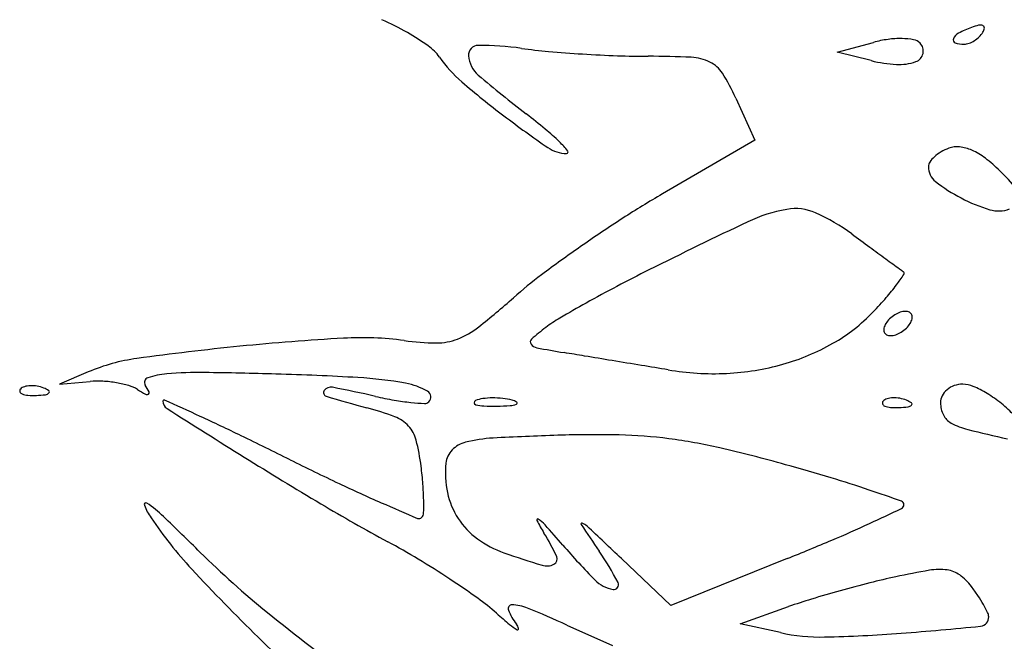
# Model space of a CAD drawing. Units: millimetres. Extents: x 11 to 116, y -49 to -1.
# Drawn here: x 48 to 48, y -11 to -11 of the extents above; entities that cross this region are included whole.
import ezdxf

# ---------------------------------------------------------------- set-up
doc = ezdxf.new("R2010")
doc.units = ezdxf.units.MM
doc.layers.add('arvore', color=40, linetype='Continuous')

msp = doc.modelspace()

# ---------------------------------------------------------------- linework, layer by layer
at = {"layer": 'arvore'}
for p, q in [((47.99193239086009, -11.34913287204663), (47.9944384160619, -11.34845974143695)), ((47.99428680658666, -11.34972668649088), (47.99193239086009, -11.34913287204663)), ((47.98489834494998, -11.35233141228705), (47.98621483734525, -11.35523591970796)), ((47.98621483734525, -11.35523591970796), (47.97981085526671, -11.35896983564447)), ((47.94002531192258, -11.37130679522989), (47.93803997336481, -11.37214778135249)), ((47.93803997336481, -11.37214778135249), (47.94014514592322, -11.37197073970859)), ((47.98039467687784, -11.38749601597443), (47.97697468764153, -11.38425025502939)), ((47.98846689031927, -11.38425025502939), (47.98039467687784, -11.38749601597443)), ((47.98519583867318, -11.38876564386027), (47.98856411476663, -11.38757994330985)), ((47.97320014776913, -11.38885608375751), (47.97636169928563, -11.39026725334136)), ((47.9879905386093, -11.38938557170699), (47.98519583867318, -11.38876564386027))]:
    msp.add_line(p, q, dxfattribs=at)
for centre, radius, start, end in [((47.95180164843384, -11.36591615276), 0.02087133910588253, 60.2978042220083, 65.73758966609458), ((48.00420481256795, -11.35515055577094), 0.00827861613555506, 110.9935978425314, 117.8587866669355), ((48.00249529304324, -11.35069560960917), 0.003506928560946043, 102.6532280596638, 110.9936431320961), ((48.00183568042508, -11.34775750094422), 0.0004956877314769598, 67.33162808621543, 102.6531118211205), ((48.00196319559983, -11.34745219401706), 0.0001648215356153624, 354.3877166187016, 67.3317881942628), ((48.00146652044187, -11.34740338524903), 0.0006638891746891375, 328.2824974940616, 354.3875588300148), ((47.95339374928628, -11.36312518871723), 0.01765819961125254, 54.72683267058817, 60.29786427299503), ((47.99655515893072, -11.3563402282521), 0.00815982063629375, 97.77721938429724, 105.0350841319037), ((47.99631821411101, -11.35460535950948), 0.006408845935819639, 89.07839894797392, 97.77721897510295), ((47.99634317525217, -11.35305398308279), 0.004857268713823216, 79.56549347459217, 89.078459586461), ((47.99706908901862, -11.34911217305854), 0.0008491747698672734, 45.00001900286478, 79.56562911079253), ((48.00016441231315, -11.34829446378966), 0.0002012298783484142, 156.1439576566771, 251.910947737002), ((48.00070808730315, -11.34853488906277), 0.0007956933395421138, 117.8587548841087, 156.1439227666471), ((48.00039186958252, -11.34670243530726), 0.001941929316134152, 290.2974674812361, 302.4961234722456), ((48.00029259780725, -11.34654658537557), 0.002126710501790031, 302.4961062508674, 314.2161585833608), ((48.00061302716445, -11.3468758991714), 0.001667229763274772, 314.2160370711028, 328.2825663488366), ((47.9617416691931, -11.35132328638063), 0.003202312729660679, 35.0083945292218, 54.72686748457264), ((47.96705309862708, -11.34934373869581), 0.0006761481567021851, 89.82917377967313, 184.2485609287678), ((47.9669880544273, -11.37116137553766), 0.02249388195539521, 82.19539983350374, 89.82918610963168), ((47.97535027093708, -11.31015194969057), 0.03908595814791137, 262.1954369637034, 264.9697922640096), ((47.98017614087966, -11.25532454999017), 0.09412533295003642, 264.9698134452291, 266.408606157897), ((47.99712135541015, -11.34905990721145), 0.0007752593150789637, 347.1099591856619, 45.00004926636679), ((48.0007244194489, -11.34658001926289), 0.002004817421961023, 251.9108703802746, 269.9999933968025), ((48.00072441968143, -11.34760155927692), 0.0009832774079310657, 269.9999729877337, 290.2975099672919), ((47.97198827022871, -11.34414628585792), 0.009307769975335622, 215.0084737155395, 229.2402999280771), ((47.96832676527481, -11.34924912026532), 0.001953324486313089, 184.2485847846878, 229.3699646478827), ((47.98038147084176, -11.25205294389392), 0.09740337609225895, 266.4086112609672, 267.8382370080943), ((47.97882240252309, -11.29335650436679), 0.05607040134142616, 267.8381859179009, 270.0000061515054), ((47.97882237364677, -11.4128182357212), 0.06339133001299756, 87.29573317432406, 89.99996845935787), ((47.98165381937433, -11.35287239317979), 0.003378655327495497, 64.45059422119122, 87.2956897356608), ((47.99654585797323, -11.34076978865119), 0.00923738773018567, 255.8444498677027, 266.7906135702127), ((47.99711174969656, -11.34905770894986), 0.0007851133542254902, 289.7567188020255, 347.1099579999757), ((47.98222573558202, -11.35167600209083), 0.002052593569378113, 31.85745160581186, 64.4505958603313), ((47.99622030450585, -11.34657572281154), 0.003422333428242164, 266.790567094846, 289.7566010781978), ((48.01666857707032, -11.29290742665979), 0.07619157073452895, 229.3700306533907, 232.589612468985), ((47.97112430780083, -11.35857460971048), 0.01512288376779238, 24.38280742772438, 31.857484435017), ((48.00481682595807, -11.30605984706427), 0.05958988301027522, 229.2403410048283, 232.8501349393788), ((48.01913228993525, -11.28716547659258), 0.08329494036937837, 232.8501912922245, 235.4371004587039), ((47.94449553696046, -11.38727036473319), 0.04260788970424408, 50.32121647023887, 52.58959689653371), ((47.96144061334797, -11.36684453259084), 0.01606829226031544, 45.62361181060044, 50.32120774949689), ((47.97317764148011, -11.35387290252698), 0.002290555368147567, 235.4371068318901, 270.0000288236134), ((47.96725704894322, -11.36090008695762), 0.007751600795550375, 39.26931235685943, 45.62361903042125), ((48.0009603986008, -11.35916538206688), 0.003606221193345783, 110.9936522650461, 120.5963019987961), ((48.00022862628312, -11.35725842071766), 0.001563675646152784, 83.27737223425197, 110.9936238613562), ((48.00006389133829, -11.35865602784116), 0.002970957875726125, 66.13112477336902, 83.27748250136757), ((47.97317764260036, -11.35605943071135), 0.0001040271837743434, 270.0000176509764, 39.26947142314811), ((48.00007045784147, -11.35796109542304), 0.002101391768443579, 131.9695213967412, 145.0190673793161), ((48.00058954920677, -11.35853822168838), 0.002877620195942903, 120.59626062931, 131.9695239937909), ((47.99938060541254, -11.36020023509392), 0.004659583262182039, 52.70775951828094, 66.13122812387239), ((47.99627611924429, -11.36427659668889), 0.009783503462742526, 45.00001532249834, 52.70774484929586), ((47.99880580889288, -11.35707620629311), 0.0005579003575583309, 145.0190220728511, 180.0000545252242), ((47.99956293768727, -11.35707620546659), 0.001315029151948112, 180.0000591433875, 231.8002336552131), ((47.97658333253261, -11.38396933944461), 0.03763327842978238, 42.39242366417508, 44.99995666247385), ((48.00575032476484, -11.34921336826823), 0.01132042607839132, 231.800248568704, 242.4413596596615), ((48.01477783952704, -11.4189411505725), 0.0694208081374792, 120.24482898322, 122.8977342622378), ((48.00580825367701, -11.34910236307393), 0.0114456375476161, 242.4413650243469, 253.2402667282694), ((47.98903509297724, -11.36344826678667), 0.003461595266973069, 66.1480791720731, 100.1108647488408), ((48.03218379478482, -11.44584902447938), 0.1014676637808094, 122.8977249262895, 124.8938594073078), ((47.99029838011572, -11.37053257884374), 0.01065766167275269, 100.1108273011692, 115.3697125521229), ((47.98507713430001, -11.37240018106952), 0.01324945541198284, 53.62698547070504, 66.14807916936239), ((48.00311627831981, -11.3580413126416), 0.002110138059272256, 253.240285925079, 290.9935341348788), ((48.14478987504371, -11.69633525798925), 0.3712336006141645, 115.3697141360388, 116.5458715722829), ((49.06264967636186, -9.909369573315807), 1.803786907083245, 233.6270725554945, 233.6765761081745), ((48.02811974290269, -11.44002219983772), 0.09436355207751454, 124.8937941510641, 126.914449342578), ((48.65996118493307, -10.45709162667408), 1.123965262193308, 233.6766496597329, 233.7472380576829), ((49.01964072811835, -9.966597211237804), 1.732203821771788, 233.7472967221279, 233.78602866859), ((47.99034379069467, -11.38973581966798), 0.031468857581114, 126.9143976284355, 131.4967617066751), ((48.02922566246131, -11.46501317957559), 0.1126509422795252, 116.5458942221582, 117.8141806504211), ((47.98415329391858, -11.35644503517978), 0.01480750351834859, 323.3928420228519, 326.7879415411207), ((48.00624707295992, -11.35051580048142), 0.01692035774337801, 233.7861418071141, 234.8362515053178), ((47.99641491977965, -11.36447250397276), 0.0001518655595555864, 326.7877939609128, 54.83601571408703), ((48.0243723714314, -11.45581360975127), 0.1022496674166326, 117.8141816906098, 119.1780343261854), ((47.98453565088083, -11.35672905867923), 0.01433119878953099, 318.8837428837909, 323.3927972129695), ((47.93092469964203, -11.32256713618246), 0.05820979329355278, 308.4013936564579, 311.4967818013124), ((48.01956448204191, -11.447203077893), 0.09238776804266893, 119.1780576166582, 120.4736159825111), ((47.97343602024056, -11.34704074028406), 0.02906433537600161, 316.2270223033772, 318.8838231726577), ((47.98552629545888, -11.35862395449318), 0.01232081106752252, 299.6942937304138, 316.2270157206272), ((47.99705156185744, -11.36919577506284), 0.002160771630540822, 121.7174767219626, 133.5733039932903), ((47.99697452592566, -11.36907112834451), 0.002014240612750828, 109.4875113461669, 121.71747632699), ((47.99666316355754, -11.36819126850309), 0.001080913304241897, 90.0000155755331, 109.4873378899494), ((47.99666316388064, -11.36772760717232), 0.0006172519734710579, 63.11302703611982, 90.0000572672421), ((47.99678963876626, -11.36747817006877), 0.0003375829453006708, 20.9051651327087, 63.11295472939167), ((47.99668140193916, -11.36751951171599), 0.0004534464103562762, 345.8409391630316, 20.90502838053578), ((47.96353451228715, -11.36370842715703), 0.005712119975549662, 291.384963025043, 308.4014107069279), ((47.97802915104731, -11.37661575053465), 0.01048688584701499, 120.4736696885422, 126.8948458585049), ((47.99627499913507, -11.36855459371414), 0.001145395694494857, 148.282564420921, 165.8411421123731), ((47.99667923696951, -11.36880442835849), 0.001620606780546597, 133.5733551796664, 148.2824951968633), ((47.99560623498431, -11.36710042008593), 0.001620606780546597, 313.5733551796661, 328.2824951968633), ((47.99601047281875, -11.36735025473029), 0.001145395694494857, 328.2825644209211, 345.8411421123735), ((47.9819333296773, -11.38181657806408), 0.01699005567147252, 126.8948955031652, 131.178516635917), ((47.99560407001466, -11.36838533672844), 0.0004534464103562762, 165.8409391630317, 200.9050283805358), ((47.99549583318755, -11.36842667837565), 0.0003375829453006708, 200.9051651327087, 243.112954729392), ((47.99562230807318, -11.3681772412721), 0.0006172519734710579, 243.1130270361198, 270.0000572672421), ((47.99562230839628, -11.36771357994133), 0.001080913304241897, 270.0000155755331, 289.4873378899494), ((47.99531094602816, -11.36683372009991), 0.002014240612750828, 289.4875113461669, 301.7174763269899), ((47.99523391009637, -11.36670907338159), 0.002160771630540822, 301.7174767219626, 313.5733039932903), ((47.9693460824106, -11.55899126123533), 0.1903897571864458, 95.66977941969249, 97.8329746292751), ((47.96746812835157, -11.54007425246342), 0.171379761597186, 93.2595952744953, 95.66982526667057), ((47.95897417808798, -11.39093191469164), 0.02199574602956145, 82.31760709351285, 93.25965489978545), ((47.96435542781047, -11.3510387753517), 0.01825869987361852, 262.317705107288, 269.3445486259938), ((47.96419129414107, -11.36538563548923), 0.00391090089025326, 269.3445708976901, 291.3849791059529), ((47.97091804443002, -11.36922439565068), 0.0002598564194823905, 131.1784969634086, 215.9485264169154), ((47.97123437696477, -11.36899500033531), 0.0006506101568430163, 215.9485401979215, 259.1224008521341), ((47.9839376477978, -11.3558381284392), 0.01552777664170712, 285.7942441240984, 299.694320107817), ((47.98501367905122, -11.29728805018363), 0.07366948351190492, 259.1225592608099, 260.6117702019832), ((47.46952377898617, -14.41509127630983), 3.086461335601767, 80.58497517976085, 80.61178960443438), ((46.3950504189838, -20.89486853109943), 9.65471881175376, 80.57347306397284, 80.58493221981863), ((47.94521036515722, -11.38354729959342), 0.0132934090480925, 97.8329301812321, 112.9574188341072), ((46.29079108558502, -21.52292399110238), 10.29136916263539, 80.56208719858707, 80.57354635448452), ((46.79434596798855, -18.49364848387225), 7.220526018107871, 80.54720541305419, 80.56210231568924), ((47.98348493353508, -11.3542376383456), 0.01719106216841082, 272.6112766517699, 285.7942276712079), ((47.94594303748556, -11.37710147893926), 0.005674283520158917, 94.80292031465913, 108.4212024788436), ((47.94775662561896, -11.39868542321806), 0.02733428704156898, 89.28920491347601, 94.80297423858889), ((47.94448517238988, -11.66239874557369), 0.2910679003601362, 88.31706847637025, 89.28925743189207), ((47.94693673341723, -11.57896966373674), 0.2076028067731509, 86.74796418341576, 88.31715647093672), ((47.9833866176871, -11.35208155274655), 0.01934938816699302, 260.5471823766347, 272.6112273875252), ((47.93607560907219, -11.37398690971445), 0.001721667483012495, 92.35866864233856, 106.1717446638034), ((47.93609442416633, -11.37444370419934), 0.002178849294973563, 79.96050662729516, 92.3586638789763), ((47.94069098370674, -11.37846126366342), 0.006513435352710622, 86.94671040182911, 94.80712878762598), ((47.94059896908436, -11.38018608462776), 0.008240708941255377, 80.35713784019374, 86.94662791078191), ((47.94074705056144, -11.37931444986355), 0.007356584919528173, 73.54426771658981, 80.35702032737117), ((47.94213465145793, -11.37461665189074), 0.002458142101527689, 58.11693313949442, 73.54419860438861), ((47.94425714118661, -11.37203974198986), 0.0003391708432094565, 108.4212213858839, 211.7174514212893), ((47.93880371379046, -11.37541013545825), 0.006071712286034835, 26.57745069984474, 31.7173952826164), ((47.95717524847906, -11.3987773627944), 0.02711986433936597, 79.71386015322496, 86.74803063255587), ((47.96117951292481, -11.37671296682144), 0.004695063261017939, 59.90186347015803, 79.71383183327634), ((48.00054502653336, -11.37373786185834), 0.00156141972698415, 108.8640792481316, 129.9899564560896), ((48.00062732940603, -11.37397873502611), 0.001815965687078187, 89.99994385041559, 108.8641458863863), ((48.00062733065871, -11.37403154292708), 0.001868773588046835, 66.95318009032302, 89.99998384374952), ((47.93544281301659, -11.37261810871926), 0.0001725636302249765, 135.0001129865085, 201.1535757085295), ((47.93553736858455, -11.37258152245159), 0.0002739505643602922, 201.1533207511561, 248.1903795259767), ((47.93577499723604, -11.3729502940407), 0.0006423438378078423, 106.1716232012944, 134.999960847194), ((47.93593810135744, -11.37158011085986), 0.00135256631212044, 248.1903144832744, 265.8311403328922), ((47.93621409413691, -11.36779352879334), 0.005149193204627525, 265.8312224239738, 272.3586547177412), ((47.93608257855807, -11.364600924619), 0.008344505045626702, 272.3587481227219, 276.6884187975002), ((47.93606715713995, -11.37459770172183), 0.002335242158133266, 68.19030681489158, 79.96041854805313), ((47.9362501756454, -11.37414035510064), 0.001842635108611734, 55.80983610333237, 68.19039777556247), ((47.93700601585121, -11.37247550377064), 0.0004159658832306571, 276.6883556029679, 315.0000417406599), ((47.93722942046377, -11.37269890758893), 0.000100024611890876, 314.9998518784476, 55.80974356553541), ((47.9490610435234, -11.36348161579827), 0.01065535994121633, 238.1168988172228, 241.5605743416795), ((47.94408447478928, -11.37267046801438), 0.0002054201607709936, 241.5606678671053, 300.166979865728), ((47.94412854104099, -11.3727462815744), 0.0001177301931490054, 300.1669045961564, 26.57760141660688), ((47.95658003973571, -11.37274960520441), 0.0002538544781264747, 143.071285064711, 253.2434128348292), ((47.95684321521063, -11.37294740883332), 0.0005830772085180168, 78.83661617018457, 143.0713191746136), ((47.93512176501992, -11.48301799298338), 0.1127764588917837, 77.29035141279354, 78.83662644732581), ((47.96330168216105, -11.37305175790811), 0.000463272508364005, 315.0000102137421, 59.90183649082213), ((48.00017245269758, -11.37345230246559), 0.001082475138896924, 152.9750267336233, 179.9999335615901), ((48.00040499034364, -11.37357091244892), 0.001343515528455927, 129.9899935493756, 152.9750860849611), ((47.9984335937997, -11.37918795429024), 0.007472438420338135, 58.72609398170942, 66.95321155878422), ((47.9976283465362, -11.38051373600685), 0.009023605824393465, 50.96395630860579, 58.72616930931154), ((47.9452776010455, -11.37333199953923), 8.00409820953567e-05, 65.45394840524358, 180.0002306411049), ((47.94581171878789, -11.37333199995245), 0.0006141587244920706, 179.9999915080936, 237.6837596340317), ((47.64928974029611, -12.02142748292076), 0.7125662298240689, 65.23475613728411, 65.4536259485156), ((47.98533930614139, -11.27723229252536), 0.1000068114549492, 253.2434996655288, 254.9293402749861), ((47.96587566110442, -11.34665939897619), 0.02700718923630383, 257.2902895592365, 260.1022253083418), ((47.96402909200872, -11.35724212824098), 0.0162645649704924, 260.1022624694839, 264.2133666009041), ((47.96415191397892, -11.35603009051651), 0.0174828098891644, 264.2133883288145, 267.3174838390318), ((47.96335203823337, -11.37310211444333), 0.000392057940622429, 267.3175689317358, 315.0000599036391), ((47.96692396382389, -11.37344076587049), 0.0001577157932957326, 112.0279354633441, 181.5859858585175), ((47.96691141997128, -11.37344111311847), 0.0001451671352228151, 181.5860107334671, 255.3944166012067), ((47.96764585650256, -11.37522500790994), 0.002082462190838592, 97.65867649999153, 112.0279344634403), ((47.96756947199197, -11.37091583974455), 0.002754772100527493, 255.3943202255703, 267.4087696123859), ((47.96810249892474, -11.37862086024176), 0.005508879468588045, 90.70761070168994, 97.65866513276939), ((47.96810891467292, -11.37914077755698), 0.006028836367239237, 83.94701255069617, 90.70755721815252), ((47.96813766817781, -11.35613160717985), 0.01755247852582724, 270.7076760956102, 273.6463301584276), ((47.96828009451893, -11.37752651116441), 0.004405519230683027, 75.3942572143028, 83.94706544709467), ((47.96916267861117, -11.37221613428513), 0.001435324354299946, 273.6463523501853, 292.0278873918451), ((47.96913081297746, -11.37426189233995), 0.001031877583340895, 55.4658013934293, 75.3942316713086), ((47.96967212262158, -11.37347528862556), 7.701553346007644e-05, 292.0281716458468, 55.46600052263628), ((47.99522971367541, -11.37346017774261), 0.0001725636302249865, 135.0001129865085, 201.1535757085195), ((47.99532426924337, -11.37342359147495), 0.0002739505643602167, 201.1533207511561, 248.1903795259767), ((47.99556189789486, -11.37379236306406), 0.0006423438378071379, 106.1716232012944, 134.999960847194), ((47.99586250973101, -11.37482897873782), 0.001721667483013208, 92.35866864233856, 106.1717446638034), ((47.99588132482515, -11.37528577322271), 0.002178849294974555, 79.96050662729516, 92.3586638789763), ((47.99585405779877, -11.37543977074518), 0.002335242158132514, 68.19030681489158, 79.96041854805313), ((47.99603707630422, -11.37498242412401), 0.001842635108611756, 55.80983610333237, 68.19039777556247), ((47.99679291651003, -11.373317572794), 0.0004159658832304398, 276.6883556029679, 315.0000417406599), ((47.99701632112259, -11.3735409766123), 0.0001000246118909251, 314.9998518784476, 55.80974356553541), ((48.00099233297284, -11.37345230182249), 0.001902355414160961, 179.9999815643599, 206.2670050620722), ((47.99762746731566, -11.38051482581664), 0.00902500607519161, 43.20268081412976, 50.9639781331804), ((48.64001910485599, -10.27589379453426), 1.299188188028559, 237.6837487681338, 237.9626644851008), ((47.95395940015494, -11.39376851688932), 0.02068034647301377, 69.31195667291006, 74.92925568770862), ((47.9681593091836, -11.35788261329096), 0.01580133868729806, 267.4087667557039, 270.7076298934659), ((47.99572500201626, -11.37242217988322), 0.001352566312120425, 248.1903144832744, 265.8311403328922), ((47.99600099479574, -11.36863559781668), 0.00514919320462926, 265.8312224239738, 272.3586547177412), ((47.99586947921689, -11.36544299364237), 0.008344505045626687, 272.3587481227219, 276.6884187975002), ((48.00043181772256, -11.37372892495032), 0.001277297256351357, 206.2669748539053, 241.6593941865269), ((47.87640918416258, -11.52911205751855), 0.1703875509080219, 64.17756751523977, 65.23478173973575), ((47.96037746362989, -11.37677287643827), 0.002513251683000491, 42.79749360657878, 69.31193349286663), ((48.00220521553729, -11.37044097024012), 0.005013014856166457, 241.6592966639043, 255.8867851622609), ((47.96057439817955, -11.37659053193341), 0.002244862534008825, 14.14810937267688, 42.79754765888447), ((47.97982879978061, -11.59573777185323), 0.2201557504338424, 91.8908063563447, 93.0589425932946), ((47.97505994310465, -11.45128542915169), 0.07562471118641849, 88.66245442159443, 91.89074347261149), ((47.97605823049944, -11.4085276610976), 0.03285529095791779, 82.64264287806706, 88.66235703880436), ((48.02530611712221, -11.27856237476555), 0.09975122235670332, 255.8867494321557, 257.5031511617493), ((47.79928321009989, -11.68849660201632), 0.3474520840584269, 63.55724828695147, 64.17764547218974), ((47.94818824217069, -11.37971279377803), 0.01501848299580742, 7.107128096887363, 14.14816758859634), ((47.96664782807347, -11.37808352225469), 0.001959888235312443, 104.0112944474748, 135.947277035669), ((47.96861979684289, -11.38598600482383), 0.010104695880881, 93.0589782259592, 104.0113157597232), ((47.97563616267526, -11.41179613684074), 0.03615090545755126, 76.96527094836894, 82.64257948832804), ((47.9663485117415, -11.37779394093833), 0.00154341782176065, 135.9473341786454, 174.1346652666206), ((47.95985267069372, -11.47997359946485), 0.106131510120502, 74.42238522191138, 76.96529674113215), ((48.08827464888181, -11.15758970478728), 0.2590874126927129, 237.9627593615731, 239.3378415689902), ((48.04336646296464, -11.19771321702242), 0.2006765188399081, 243.557336467013, 244.636780970889), ((47.97141602741865, -11.37831452419396), 0.006637602944446717, 174.1346226380561, 191.8690828139848), ((47.94602636560391, -11.52956882984878), 0.1576179509498226, 73.23134779161367, 74.42240173325335), ((47.93552567302393, -11.38129156260555), 0.02777909302849095, 4.546953561923151, 7.107051684693777), ((48.00206345551226, -11.28484144261633), 0.1042541867805994, 244.6367839850969, 246.398938253602), ((47.94582745622776, -11.38047230281621), 0.01744478493452302, 0.9192983594922814, 4.546964120913484), ((47.96782358463652, -11.45722952304664), 0.08206602135076689, 71.29012877186267, 73.23126336315345), ((47.97008544588638, -11.37859417617651), 0.005277951354756469, 191.8690375054416, 212.9283312365989), ((47.92962289494982, -11.57002452867619), 0.2011542490960375, 70.61701287019456, 71.29012175248171), ((47.94402283835995, -11.38050224571649), 0.0001208284714489512, 54.9431505512139, 201.2090373841045), ((47.93849772165393, -11.3883763054998), 0.00973996211675107, 46.24483943804098, 54.9432017590715), ((48.02735052123364, -11.26035163636005), 0.1396229246215029, 239.3379542808194, 241.5222324404909), ((48.07308307608688, -11.12229286935328), 0.2816402774878175, 246.3988808488401, 246.9564822748696), ((47.94421056896383, -11.3804982274307), 0.0190618800181644, 358.1996491939352, 0.919237597986152), ((47.99629805939072, -11.38051054461052), 0.0002534583816518887, 358.5508188721888, 70.6170037167321), ((47.94800706037216, -11.37895614212862), 0.004394522581587193, 201.2090700190876, 214.1889403255814), ((47.96279547353478, -11.38108239710689), 0.0004677967624045912, 318.912614406025, 358.1998472878388), ((47.89595955814877, -11.16913448970745), 0.2342615406611575, 294.7866545224868, 295.3829876499059), ((47.9962508191376, -11.38050934985548), 0.0003007137406566825, 295.3830284791709, 358.5508849067691), ((47.96945644269518, -11.36438520549601), 0.03032497179462735, 214.18894536005, 222.7699037464149), ((47.7810281617331, -11.55284128418122), 0.2374357932475376, 45.38674639473072, 46.24480397946639), ((47.96294567886552, -11.38121337052886), 0.0002685088334085394, 246.956370289661, 318.9124833376337), ((47.97016420475727, -11.37854317673892), 0.005371780467204724, 212.9282665842083, 233.7757421209491), ((47.97117695236298, -11.38157268475876), 6.879440520644119e-05, 57.16739131682808, 207.3491815950046), ((47.98355762266712, -11.37516910771071), 0.01400747426342716, 207.3490805755502, 211.4526240930006), ((47.96996912397526, -11.38344451563294), 0.00229648384400291, 41.68704181204422, 57.1672363732048), ((47.97423469592041, -11.38185914942262), 6.659640909734405e-05, 71.73006907408809, 213.9208822746824), ((47.97397201726949, -11.3826548207382), 0.0009045062587164353, 46.68141625843649, 71.73014814102845), ((47.95561440983806, -11.29831843482562), 0.0919689090656871, 293.0086880547137, 294.7866550152128), ((47.95656623224652, -11.39167876434779), 0.01763275201755076, 25.4466378237733, 31.45261046037905), ((47.88601650870973, -11.4582094054046), 0.1147145889360621, 40.75537670814343, 41.68700095158935), ((48.17090462055099, -11.24959815069071), 0.2370729909214883, 213.9209269461528, 214.4599646457549), ((47.27506639240894, -12.12383505647221), 1.019637648109143, 46.49720690711752, 46.68147009430643), ((47.93546364037287, -11.42974311724985), 0.05308585222164859, 58.88890123964106, 61.52232854469079), ((47.97115534711567, -11.37719017125577), 0.007048976642967013, 233.7756628771615, 250.7813981878993), ((47.9236274664965, -11.22299409627008), 0.1738036237236592, 291.9045463227749, 293.0087420417056), ((47.99322388175009, -11.33776143015415), 0.06470054551665988, 225.386734468831, 230.9190568473765), ((47.99302313798709, -11.31446016274901), 0.07348130495421991, 250.781359738655, 252.9477632256335), ((48.01020318755402, -11.35118299127452), 0.04922742680095112, 220.7553924002033, 224.5968292227582), ((47.95809863632295, -11.3956367951131), 0.0210232558315351, 27.55098443610743, 34.45990771867659), ((47.92853324455085, -11.44122689698279), 0.06649881547363189, 56.66482073952906, 58.88897307320263), ((47.97211929261045, -11.3842781081209), 0.000408716506884325, 296.2597807313078, 25.44665779896449), ((48.04235806894692, -11.29694886919484), 0.1296341182206641, 222.7698342901425, 225.6869486556888), ((47.97180403128081, -11.38363909618132), 0.001121265427933926, 252.9477149474955, 296.2597757682391), ((48.00619370566319, -11.43243385591412), 0.0480186403253481, 99.43530085271789, 102.2687765471303), ((47.99901829077314, -11.38925580003491), 0.004248432553941613, 82.67164569418998, 99.43530724623504), ((47.99932568072219, -11.38686561093045), 0.001838558587147106, 53.49951316487214, 82.67156312351021), ((47.93211733587812, -11.43577799640448), 0.05997683508779698, 54.41366053293169, 56.66485389642862), ((47.97676474281229, -11.38415412876322), 0.002267598287168478, 224.5967944654377, 260.5130742768235), ((47.97644536450451, -11.38606533352512), 0.0003298918735403341, 260.5131819193884, 27.55099968973179), ((48.01718312140754, -11.47642381539934), 0.0933632892695893, 104.2565688638738, 105.5624401378654), ((48.00731070236888, -11.43756994209179), 0.05327478557252324, 102.26886109316, 104.256516439189), ((47.99804670185353, -11.38859403553835), 0.003988730341141505, 37.14886422303797, 53.4996377553869), ((48.01638333310776, -11.47355222800513), 0.09038240425267313, 105.5624062332223, 106.8762986544625), ((47.99048209250071, -11.39432526358282), 0.01347926718361571, 33.82987403412842, 37.14890108246956), ((47.95793567869154, -11.39969710580088), 0.01560998380919233, 48.28828264805907, 54.41357606721125), ((48.00113794968704, -11.42329906944644), 0.03786762861029477, 106.8762833322339, 109.3930711594338), ((47.9929327406356, -11.3926828589568), 0.0105291537558844, 29.83567260866359, 33.82992989737632), ((48.04011643666655, -11.2800207575746), 0.1390839910978341, 230.9191006189418, 234.0406108331915), ((47.96938164859002, -11.38772122711251), 0.0002595303728279389, 88.97992062441345, 201.6616396272831), ((47.97296719606179, -11.38629714055283), 0.004117531565394204, 201.6616903514076, 217.3230176325077), ((47.96933291609188, -11.39045819369776), 0.002996930771959238, 67.63070270442172, 88.9799378802086), ((47.93206677861181, -11.48101047258604), 0.1009177161780425, 65.9462707579865, 67.63073634302357), ((47.99389249631125, -11.39213242362847), 0.009422758705541151, 26.10910831197117, 29.83575569351114), ((48.00166150257957, -11.38832489579062), 0.0007708960949185678, 2.807596220288476, 26.10915002960833), ((47.9915264204098, -11.36201127961096), 0.03487327504759443, 228.2881994014125, 230.2506464767535), ((48.00180775150378, -11.38831772377548), 0.0006244714192964187, 275.6999876719407, 2.807613319832043), ((47.97133513833583, -11.38628921350405), 0.003296290614180972, 230.2506598729513, 241.3296717514787), ((47.96896224720325, -11.3893506355771), 0.0009186820145447685, 15.3960593166035, 37.3229270924897), ((47.96978500729939, -11.38912407037007), 6.529700833833388e-05, 241.3295372407159, 15.39589072760803), ((47.97855916695427, -11.15539939966693), 0.2347001907690111, 274.349728200308, 275.700059506057), ((48.04216714906843, -11.29714466026034), 0.1293606506471205, 225.6868752221059, 228.6633382023118), ((47.99076305984751, -11.37688679370918), 0.01280259057592183, 257.4929704696054, 271.3167789859086), ((47.98875239611102, -11.28941092987517), 0.1003015592679528, 271.3167379497469, 274.349799429812)]:
    msp.add_arc(centre, radius, start, end, dxfattribs=at)

doc.saveas('drawing.dxf')
